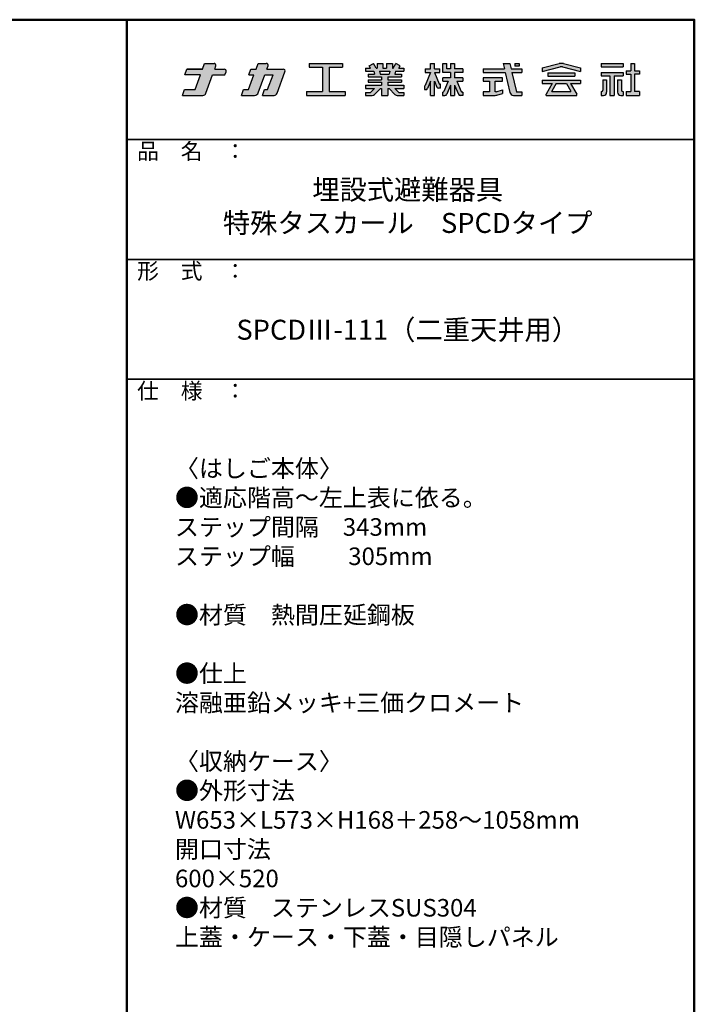
# Model space of a CAD drawing. Extents: x 10100 to 14100, y -3400 to -630.
# Drawn here: x 13256 to 14100, y -1863 to -630 of the extents above; entities that cross this region are included whole.
import ezdxf

# ---------------------------------------------------------------- set-up
doc = ezdxf.new("R2010")
doc.units = 0
doc.header["$LTSCALE"] = 10
doc.header["$MEASUREMENT"] = 0
for name, color, linetype in [('LOGO', 4, 'CONTINUOUS'), ('MOJI', 70, 'CONTINUOUS'), ('SHADE', 6, 'CONTINUOUS'), ('ZUMENWAKU', 190, 'CONTINUOUS')]:
    doc.layers.add(name, color=color, linetype=linetype)
doc.layers.add('SUNPOU', color=7, linetype='CONTINUOUS', lineweight=18)
doc.styles.add('MSP', font='txt')

# ---------------------------------------------------------------- blocks, each defined once
blk = doc.blocks.new('NAKALOGO')
at = {"layer": 'SHADE'}
h = blk.add_hatch(color=256, dxfattribs=at)
h.paths.add_polyline_path([(9.43, -102.61), (13.27, -102.61), (13.64, -101.61, 0.520551), (13.07, -100.81), (10.09, -100.81), (10.45, -99.81, 0.520566), (9.88, -99.01), (6.95, -99.01), (6.3, -100.81), (1.38, -100.81), (0.73, -102.61), (5.64, -102.61), (3.97, -107.21), (0.66, -107.21), (0, -109.01), (6.4, -109.01, 0.3153), (7.34, -108.35)])
h.paths.add_polyline_path([(25.76, -102.61), (28.33, -102.61), (26.65, -107.21), (25.65, -107.21), (25, -109.01), (28.68, -109.01, 0.315294), (29.62, -108.35), (32.07, -101.61, 0.520572), (31.51, -100.81), (26.41, -100.81), (26.77, -99.81, 0.520551), (26.21, -99.01), (23.68, -99.01), (23.03, -100.81), (21.43, -100.81), (20.77, -102.61), (22.37, -102.61), (20.7, -107.21), (19.1, -107.21), (18.44, -109.01), (22.59, -109.01, 0.315304), (23.72, -108.22)])
h.paths.add_polyline_path([(50.06, -99.01), (39.66, -99.01), (39.66, -100.21), (43.86, -100.21), (43.86, -107.81), (38.86, -107.81), (38.86, -109.01), (50.86, -109.01), (50.86, -107.81), (45.86, -107.81), (45.86, -100.21), (50.06, -100.21)])
h.paths.add_polyline_path([(68.48, -104.13), (64.28, -104.13), (64.28, -103.19), (68.48, -103.19), (68.48, -102.41), (66.46, -102.41), (66.69, -101.49), (69.28, -101.49), (69.28, -100.49), (67.69, -100.49), (68.1, -99.77), (66.77, -99.01), (65.92, -100.49), (65.68, -100.49), (65.68, -99.01), (63.88, -99.01), (63.88, -100.49), (62.68, -100.49), (62.68, -99.01), (60.88, -99.01), (60.88, -100.49), (60.64, -100.49), (59.79, -99.01), (58.46, -99.77), (58.87, -100.49), (57.28, -100.49), (57.28, -101.49), (59.87, -101.49), (60.1, -102.41), (58.08, -102.41), (58.08, -103.19), (62.28, -103.19), (62.28, -104.13), (58.08, -104.13), (58.08, -104.93), (62.28, -104.93), (62.28, -105.87), (57.28, -105.87), (57.28, -106.87), (60.1, -106.87), (58.86, -108.11), (57.28, -108.11), (57.28, -109.01), (59.36, -109.01, 0.198845), (60.07, -108.72), (61.91, -106.87), (62.28, -106.87), (62.28, -109.01), (64.28, -109.01), (64.28, -106.87), (64.65, -106.87), (66.49, -108.72, 0.198973), (67.2, -109.01), (69.28, -109.01), (69.28, -108.11), (67.7, -108.11), (66.46, -106.87), (69.28, -106.87), (69.28, -105.87), (64.28, -105.87), (64.28, -104.93), (68.48, -104.93)])
h.paths.add_polyline_path([(61.89, -102.41), (61.68, -101.49), (64.89, -101.49), (64.67, -102.41)], flags=17)
h.paths.add_polyline_path([(78.88, -101.81), (80.56, -101.81), (80.56, -100.71), (78.89, -100.71), (78.89, -99.01), (77.59, -99.01), (77.59, -100.71), (75.9, -100.71), (75.9, -101.81), (77.6, -101.81), (75.85, -106.03), (75.7, -106.03), (75.7, -107.23), (76.2, -107.23, 0.306313), (76.66, -106.91), (77.59, -104.59), (77.59, -109.01), (78.89, -109.01), (78.89, -104.58), (79.59, -106.4, 0.311105), (80.05, -106.73), (80.76, -106.73), (80.76, -105.53), (80.4, -105.53)])
h.paths.add_polyline_path([(87.7, -103.49), (85.15, -103.49), (85.15, -101.81), (87.7, -101.81), (87.7, -100.71), (85.15, -100.71), (85.15, -99.01), (83.85, -99.01), (83.85, -100.71), (82.69, -100.71), (82.69, -99.01), (81.44, -99.01), (81.44, -101.81), (83.85, -101.81), (83.85, -103.49), (81.44, -103.49), (81.44, -104.59), (83.12, -104.59), (81.79, -107.82, -0.303832), (81.51, -108.01), (81.36, -108.01), (81.36, -109.01), (82.13, -109.01, 0.301621), (82.68, -108.64), (83.85, -105.87), (83.85, -109.01), (85.15, -109.01), (85.15, -105.87), (86.34, -108.65, 0.299931), (86.89, -109.01), (87.7, -109.01), (87.7, -108.01), (87.51, -108.01, -0.302403), (87.23, -107.82), (85.88, -104.59), (87.7, -104.59)])
h.paths.add_polyline_path([(97.87, -104.59), (100.12, -104.59), (100.12, -103.49), (94.12, -103.49), (94.12, -104.59), (96.02, -104.59), (96.02, -107.91), (94.12, -107.91), (94.12, -109.01), (97.84, -109.01, 0.06752), (98.37, -108.94), (100.12, -108.43), (100.12, -107.33), (98.12, -107.91), (97.87, -107.91)], flags=17)
h.paths.add_polyline_path([(106.12, -100.71), (102.8, -100.71), (102.41, -99.01), (100.32, -99.01), (100.71, -100.71), (94.12, -100.71), (94.12, -101.81), (100.97, -101.81), (102.43, -108.08, 0.348786), (103.59, -109.01), (106.12, -109.01), (106.12, -107.91), (104.63, -107.91, -0.021219), (104.61, -107.91), (104.46, -107.91), (104.43, -107.77, -0.045051), (104.42, -107.74), (103.06, -101.81), (106.12, -101.81)])
h.paths.add_polyline_path([(105.32, -99.01), (104.02, -99.01), (104.02, -99.9), (105.32, -99.9)], flags=17)
h.paths.add_polyline_path([(118.14, -100.12, -0.130266), (118.91, -100.11), (124.54, -101.51), (124.54, -100.41), (119.23, -99.09, 0.116286), (117.85, -99.09), (112.54, -100.41), (112.54, -101.51)])
h.paths.add_polyline_path([(122.8, -101.93), (114.28, -101.93), (114.28, -103.03), (122.8, -103.03)])
h.paths.add_polyline_path([(124.54, -104.23), (112.54, -104.23), (112.54, -105.33), (115.66, -105.33), (113.74, -108.65), (113.74, -109.01), (123.34, -109.01), (123.34, -108.66), (121.42, -105.33), (124.54, -105.33)])
h.paths.add_polyline_path([(116.93, -105.33), (120.15, -105.33), (121.5, -107.68), (121.5, -107.83), (115.58, -107.83), (115.58, -107.68)], flags=17)
h.paths.add_polyline_path([(137.86, -99.01), (130.96, -99.01), (130.96, -100.11), (137.86, -100.11)])
h.paths.add_polyline_path([(137.86, -101.81), (130.96, -101.81), (130.96, -102.91), (133.75, -102.91), (133.75, -109.01), (135.07, -109.01), (135.07, -102.91), (137.86, -102.91)])
h.paths.add_polyline_path([(132.7, -104.11), (131.5, -104.11), (131.5, -107.4, -0.417146), (131.1, -107.81), (130.96, -107.81), (130.96, -109.01), (131.7, -109.01, 0.414214), (132.7, -108.01)])
h.paths.add_polyline_path([(137.32, -104.11), (136.12, -104.11), (136.12, -108.02, 0.411596), (137.12, -109.01), (137.86, -109.01), (137.86, -107.81), (137.72, -107.81, -0.417146), (137.32, -107.4)])
h.paths.add_polyline_path([(141.41, -102.41), (142.96, -102.41), (142.96, -101.31), (141.41, -101.31), (141.41, -99.01), (140.31, -99.01), (140.31, -101.31), (138.86, -101.31), (138.86, -102.41), (140.31, -102.41), (140.31, -107.81), (138.86, -107.81), (138.86, -109.01), (142.96, -109.01), (142.96, -107.81), (141.41, -107.81)])
at = {"layer": 'LOGO', "linetype": 'Continuous'}
for p, q in [((0.73, -102.61), (1.38, -100.81)), ((6.3, -100.81), (6.95, -99.01)), ((6.95, -99.01), (9.88, -99.01)), ((10.09, -100.81), (10.45, -99.81)), ((13.27, -102.61), (13.64, -101.61)), ((20.77, -102.61), (21.43, -100.81)), ((21.43, -100.81), (23.03, -100.81)), ((23.03, -100.81), (23.68, -99.01)), ((23.68, -99.01), (26.21, -99.01)), ((26.41, -100.81), (26.77, -99.81)), ((26.41, -100.81), (31.51, -100.81)), ((29.62, -108.35), (32.07, -101.61)), ((39.66, -99.01), (50.06, -99.01)), ((39.66, -99.01), (39.66, -100.21)), ((39.66, -100.21), (43.86, -100.21)), ((43.86, -100.21), (43.86, -107.81)), ((45.86, -100.21), (50.06, -100.21)), ((45.86, -100.21), (45.86, -107.81)), ((50.06, -99.01), (50.06, -100.21)), ((57.28, -100.49), (58.87, -100.49)), ((57.28, -100.49), (57.28, -101.49)), ((57.28, -101.49), (59.87, -101.49)), ((58.46, -99.77), (59.79, -99.01)), ((58.87, -100.49), (58.46, -99.77)), ((60.64, -100.49), (59.79, -99.01)), ((59.87, -101.49), (60.1, -102.41)), ((60.64, -100.49), (60.88, -100.49)), ((60.88, -99.01), (60.88, -100.49)), ((60.88, -99.01), (62.68, -99.01)), ((61.68, -101.49), (64.89, -101.49)), ((61.68, -101.49), (61.89, -102.41)), ((62.68, -99.01), (62.68, -100.49)), ((62.68, -100.49), (63.88, -100.49)), ((63.88, -99.01), (63.88, -100.49)), ((63.88, -99.01), (65.68, -99.01)), ((64.89, -101.49), (64.67, -102.41)), ((65.68, -99.01), (65.68, -100.49)), ((65.68, -100.49), (65.92, -100.49)), ((65.92, -100.49), (66.77, -99.01)), ((66.69, -101.49), (66.46, -102.41)), ((66.69, -101.49), (69.28, -101.49)), ((68.1, -99.77), (66.77, -99.01)), ((67.69, -100.49), (68.1, -99.77)), ((67.69, -100.49), (69.28, -100.49)), ((69.28, -100.49), (69.28, -101.49)), ((75.9, -100.71), (77.59, -100.71)), ((75.9, -100.71), (75.9, -101.81)), ((77.59, -100.71), (77.59, -99.01)), ((77.59, -99.01), (78.89, -99.01)), ((78.89, -100.71), (78.89, -99.01)), ((78.89, -100.71), (80.56, -100.71)), ((80.56, -101.81), (80.56, -100.71)), ((81.44, -99.01), (82.69, -99.01)), ((81.44, -101.81), (81.44, -99.01)), ((82.69, -100.71), (82.69, -99.01)), ((83.85, -100.71), (82.69, -100.71)), ((83.85, -99.01), (83.85, -100.71)), ((83.85, -99.01), (85.15, -99.01)), ((85.15, -99.01), (85.15, -100.71)), ((87.7, -100.71), (85.15, -100.71)), ((87.7, -100.71), (87.7, -101.81)), ((94.12, -100.71), (100.71, -100.71)), ((100.32, -99.01), (102.41, -99.01)), ((100.32, -99.01), (100.71, -100.71)), ((102.41, -99.01), (102.8, -100.71)), ((102.8, -100.71), (106.12, -100.71)), ((104.02, -99.01), (105.32, -99.01)), ((104.02, -99.01), (104.02, -99.9)), ((105.32, -99.9), (104.02, -99.9)), ((105.32, -99.01), (105.32, -99.9)), ((112.54, -100.41), (117.86, -99.09)), ((112.54, -101.51), (118.2, -100.11)), ((112.54, -100.41), (112.54, -101.51)), ((118.88, -100.11), (124.54, -101.51)), ((119.22, -99.09), (124.54, -100.41)), ((124.54, -100.41), (124.54, -101.51)), ((130.96, -99.01), (137.86, -99.01)), ((130.96, -99.01), (130.96, -100.11)), ((130.96, -100.11), (137.86, -100.11)), ((137.86, -99.01), (137.86, -100.11)), ((138.86, -101.31), (140.31, -101.31)), ((138.86, -101.31), (138.86, -102.41)), ((140.31, -99.01), (141.41, -99.01)), ((140.31, -99.01), (140.31, -101.31)), ((141.41, -99.01), (141.41, -101.31)), ((141.41, -101.31), (142.96, -101.31)), ((142.96, -101.31), (142.96, -102.41)), ((3.97, -107.21), (5.64, -102.61)), ((7.34, -108.35), (9.43, -102.61)), ((9.43, -102.61), (13.27, -102.61)), ((20.7, -107.21), (22.37, -102.61)), ((20.77, -102.61), (22.37, -102.61)), ((23.72, -108.22), (25.76, -102.61)), ((25.76, -102.61), (28.33, -102.61)), ((26.65, -107.21), (28.33, -102.61)), ((58.08, -102.41), (60.1, -102.41)), ((58.08, -102.41), (58.08, -103.19)), ((58.08, -103.19), (62.28, -103.19)), ((58.08, -104.13), (62.28, -104.13)), ((58.08, -104.13), (58.08, -104.93)), ((61.89, -102.41), (64.67, -102.41)), ((62.28, -103.19), (62.28, -104.13)), ((64.28, -103.19), (64.28, -104.13)), ((64.28, -103.19), (68.48, -103.19)), ((64.28, -104.13), (68.48, -104.13)), ((66.46, -102.41), (68.48, -102.41)), ((68.48, -102.41), (68.48, -103.19)), ((68.48, -104.13), (68.48, -104.93)), ((77.6, -101.81), (75.9, -105.9)), ((75.9, -101.81), (77.6, -101.81)), ((77.59, -104.59), (76.66, -106.91)), ((77.59, -101.83), (77.59, -101.81)), ((77.59, -109.01), (77.59, -104.59)), ((78.88, -101.81), (80.35, -105.4)), ((78.88, -101.81), (80.56, -101.81)), ((78.89, -101.83), (78.89, -101.81)), ((78.89, -109.01), (78.89, -104.58)), ((78.89, -104.58), (79.59, -106.4)), ((83.85, -101.81), (81.44, -101.81)), ((83.85, -103.49), (81.44, -103.49)), ((81.44, -104.59), (81.44, -103.49)), ((83.12, -104.59), (81.79, -107.82)), ((83.85, -101.81), (83.85, -103.49)), ((85.15, -101.81), (85.15, -103.49)), ((87.7, -101.81), (85.15, -101.81)), ((87.7, -103.49), (85.15, -103.49)), ((85.88, -104.59), (87.23, -107.82)), ((87.7, -103.49), (87.7, -104.59)), ((94.12, -101.81), (100.97, -101.81)), ((100.12, -103.49), (94.12, -103.49)), ((94.12, -103.49), (94.12, -104.59)), ((94.12, -104.59), (96.02, -104.59)), ((96.02, -104.59), (96.02, -107.91)), ((97.87, -104.59), (100.12, -104.59)), ((97.87, -107.91), (97.87, -104.59)), ((100.12, -104.59), (100.12, -103.49)), ((100.97, -101.81), (102.43, -108.08)), ((103.06, -101.81), (106.12, -101.81)), ((103.06, -101.81), (104.46, -107.91)), ((112.54, -104.23), (124.54, -104.23)), ((112.54, -104.23), (112.54, -105.33)), ((114.28, -101.93), (122.8, -101.93)), ((114.28, -101.93), (114.28, -103.03)), ((114.28, -103.03), (122.8, -103.03)), ((122.8, -101.93), (122.8, -103.03)), ((124.54, -104.23), (124.54, -105.33)), ((130.96, -101.81), (137.86, -101.81)), ((130.96, -101.81), (130.96, -102.91)), ((130.96, -102.91), (133.75, -102.91)), ((131.5, -104.11), (131.5, -107.41)), ((131.5, -104.11), (132.7, -104.11)), ((132.7, -104.11), (132.7, -108.01)), ((133.75, -102.91), (133.75, -109.01)), ((135.07, -102.91), (135.07, -109.01)), ((135.07, -102.91), (137.86, -102.91)), ((136.12, -104.11), (136.12, -108.01)), ((136.12, -104.11), (137.32, -104.11)), ((137.32, -104.11), (137.32, -107.41)), ((137.86, -101.81), (137.86, -102.91)), ((138.86, -102.41), (140.31, -102.41)), ((140.31, -102.41), (140.31, -107.81)), ((141.41, -102.41), (141.41, -107.81)), ((142.96, -102.41), (141.41, -102.41)), ((0, -109.01), (0.66, -107.21)), ((0.66, -107.21), (3.97, -107.21)), ((18.44, -109.01), (19.1, -107.21)), ((19.1, -107.21), (20.7, -107.21)), ((25, -109.01), (25.65, -107.21)), ((25.65, -107.21), (26.65, -107.21)), ((38.86, -107.81), (43.86, -107.81)), ((38.86, -107.81), (38.86, -109.01)), ((45.86, -107.81), (50.86, -107.81)), ((50.86, -107.81), (50.86, -109.01)), ((57.28, -105.87), (62.28, -105.87)), ((57.28, -105.87), (57.28, -106.87)), ((57.28, -106.87), (60.1, -106.87)), ((58.08, -104.93), (62.28, -104.93)), ((58.86, -108.11), (60.1, -106.87)), ((60.07, -108.72), (61.91, -106.87)), ((60.1, -106.87), (60.1, -106.87)), ((61.91, -106.87), (62.28, -106.87)), ((62.28, -104.93), (62.28, -105.87)), ((62.28, -106.87), (62.28, -109.01)), ((64.28, -104.93), (68.48, -104.93)), ((64.28, -104.93), (64.28, -105.87)), ((64.28, -105.87), (69.28, -105.87)), ((64.28, -106.87), (64.65, -106.87)), ((64.28, -106.87), (64.28, -109.01)), ((66.49, -108.72), (64.65, -106.87)), ((66.46, -106.87), (69.28, -106.87)), ((67.7, -108.11), (66.46, -106.87)), ((69.28, -105.87), (69.28, -106.87)), ((75.7, -106.03), (75.7, -107.23)), ((75.71, -106.03), (75.7, -106.03)), ((75.7, -107.23), (76.2, -107.23)), ((80.76, -106.73), (80.05, -106.73)), ((80.76, -105.53), (80.53, -105.53)), ((80.76, -106.73), (80.76, -105.53)), ((83.85, -105.87), (82.68, -108.64)), ((83.85, -105.87), (83.85, -109.01)), ((85.15, -105.87), (86.34, -108.65)), ((85.15, -105.87), (85.15, -109.01)), ((98.12, -107.91), (100.12, -107.33)), ((100.12, -107.33), (100.12, -108.43)), ((112.54, -105.33), (115.67, -105.33)), ((115.66, -105.33), (113.74, -108.65)), ((116.93, -105.33), (115.58, -107.68)), ((115.58, -107.83), (115.58, -107.68)), ((115.58, -107.83), (121.5, -107.83)), ((116.94, -105.33), (120.15, -105.33)), ((120.15, -105.33), (121.5, -107.68)), ((121.42, -105.33), (123.34, -108.66)), ((121.42, -105.33), (124.54, -105.33)), ((121.5, -107.83), (121.5, -107.68)), ((130.96, -107.81), (131.1, -107.81)), ((130.96, -107.81), (130.96, -109.01)), ((137.72, -107.81), (137.86, -107.81)), ((137.86, -107.81), (137.86, -109.01)), ((138.86, -107.81), (140.31, -107.81)), ((138.86, -107.81), (138.86, -109.01)), ((142.96, -107.81), (141.41, -107.81)), ((142.96, -107.81), (142.96, -109.01)), ((0, -109.01), (6.4, -109.01)), ((18.44, -109.01), (22.59, -109.01)), ((25, -109.01), (28.68, -109.01)), ((38.86, -109.01), (50.86, -109.01)), ((57.28, -108.11), (58.86, -108.11)), ((57.28, -108.11), (57.28, -109.01)), ((57.28, -109.01), (59.36, -109.01)), ((62.28, -109.01), (64.28, -109.01)), ((67.2, -109.01), (69.28, -109.01)), ((67.7, -108.11), (69.28, -108.11)), ((69.28, -108.11), (69.28, -109.01)), ((77.59, -109.01), (78.89, -109.01)), ((81.36, -108.01), (81.51, -108.01)), ((81.36, -108.01), (81.36, -109.01)), ((81.36, -109.01), (82.13, -109.01)), ((83.85, -109.01), (85.15, -109.01)), ((87.7, -109.01), (86.89, -109.01)), ((87.7, -108.01), (87.51, -108.01)), ((87.7, -108.01), (87.7, -109.01)), ((96.02, -107.91), (94.12, -107.91)), ((94.12, -107.91), (94.12, -109.01)), ((94.12, -109.01), (97.84, -109.01)), ((98.12, -107.91), (97.87, -107.91)), ((98.39, -108.93), (100.12, -108.43)), ((103.59, -109.01), (106.12, -109.01)), ((104.46, -107.91), (106.12, -107.91)), ((106.12, -107.91), (106.12, -109.01)), ((106.12, -107.91), (106.12, -109.01)), ((113.74, -109.01), (113.74, -108.66)), ((113.74, -109.01), (123.34, -109.01)), ((123.34, -109.01), (123.34, -108.66)), ((130.96, -109.01), (131.7, -109.01)), ((133.75, -109.01), (135.07, -109.01)), ((137.12, -109.01), (137.86, -109.01)), ((138.86, -109.01), (142.96, -109.01))]:
    blk.add_line(p, q, dxfattribs=at)
at = {"layer": 'LOGO'}
for p, q in [((94.12, -100.71), (94.12, -101.81)), ((106.12, -100.71), (106.12, -101.81)), ((5.64, -102.61), (0.73, -102.61)), ((81.44, -104.59), (83.12, -104.59)), ((85.88, -104.59), (87.7, -104.59))]:
    blk.add_line(p, q, dxfattribs=at)
at = {"layer": 'LOGO', "linetype": 'Continuous'}
blk.add_lwpolyline([(1.38, -100.81), (6.3, -100.81)], close=True, dxfattribs=at)
blk.add_lwpolyline([(10.09, -100.81), (13.07, -100.81)], dxfattribs=at)
for centre, radius, start, end in [((9.88, -99.61), 0.6, 340.0002, 90), ((13.07, -101.41), 0.6, 340.0028, 90), ((26.21, -99.61), 0.6, 340.0028, 90), ((31.51, -101.41), 0.6, 339.999, 90), ((118.54, -102.01), 3, 76.8669, 103.133), ((118.54, -101.57), 1.5, 76.8669, 103.133), ((75.71, -105.83), 0.2, 270, 337.4351), ((76.2, -106.73), 0.5, 270, 338.1221), ((80.05, -106.23), 0.5, 200.8752, 270), ((80.53, -105.33), 0.2, 202.2049, 270), ((81.51, -107.71), 0.3, 270, 337.6018), ((87.51, -107.71), 0.3, 202.6981, 270), ((104.62, -107.71), 0.2, 192.962, 270), ((131.1, -107.41), 0.4, 270, 0), ((137.72, -107.41), 0.4, 180, 270), ((6.4, -108.01), 1, 270, 340.0003), ((22.59, -107.81), 1.2, 270, 340.0009), ((28.68, -108.01), 1, 270, 339.999), ((59.36, -108.01), 1, 270, 314.9851), ((67.2, -108.01), 1, 224.9867, 270), ((82.13, -108.41), 0.6, 270, 337.1377), ((86.89, -108.41), 0.6, 203.2175, 270), ((97.84, -107.01), 2, 270, 286.102), ((103.59, -107.81), 1.2, 193.0877, 270), ((131.7, -108.01), 1, 270, 0), ((137.12, -108.01), 1, 180, 270)]:
    blk.add_arc(centre, radius, start, end, dxfattribs=at)
blk = doc.blocks.new('ナカ工業ロゴA')
at = {"layer": 'LOGO'}
blk.add_blockref('NAKALOGO', (0, 13.86), dxfattribs=at)

msp = doc.modelspace()

# ---------------------------------------------------------------- linework, layer by layer
at = {"layer": 'ZUMENWAKU', "linetype": 'Continuous', "lineweight": 50}
msp.add_line((13390, -630), (13390, -3400), dxfattribs=at)
at = {"layer": 'ZUMENWAKU', "linetype": 'Continuous', "lineweight": 35}
for p, q in [((13390, -780), (14100, -780)), ((13390, -930), (14100, -930)), ((13390, -1080), (14100, -1080))]:
    msp.add_line(p, q, dxfattribs=at)
at = {"layer": 'ZUMENWAKU', "linetype": 'Continuous', "lineweight": 50}
msp.add_lwpolyline([(10100, -3400), (14100, -3400), (14100, -630), (10100, -630)], close=True, dxfattribs=at)

# ---------------------------------------------------------------- block references
at = {"layer": 'SUNPOU', "linetype": 'Continuous', "xscale": 4, "yscale": 4, "zscale": 4}
msp.add_blockref('ナカ工業ロゴA', (13459.51, -344.11), dxfattribs=at)

# ---------------------------------------------------------------- texts
at = {"layer": 'MOJI', "linetype": 'Continuous', "style": 'MSP'}
for s, insert, char_height, width, attachment_point in [('埋設式避難器具\\P特殊タスカール\u3000SPCDタイプ', (13741.38, -866.85), 25, 710.4561, 5), ('SPCDⅢ-111（二重天井用）', (13741.38, -1021.35), 25, 710.4561, 5), ('〈はしご本体〉\\P●適応階高～左上表に依る。\\P\u3000\u3000ステップ間隔\u3000343mm\\P\u3000\u3000ステップ幅\u3000\u3000 305mm\\P\u3000\u3000\u3000\u3000\u3000\u3000\u3000\u3000\u3000\u3000\u3000\\P●材質\u3000熱間圧延鋼板\\P\u3000\\P●仕上\u3000\\P\u3000\u3000溶融亜鉛メッキ+三価クロメート\\P\\P〈収納ケース〉\u3000\\P●外形寸法\\P\u3000\u3000W653×L573×H168＋258～1058mm\\P\u3000\u3000開口寸法\\P\u3000\u3000600×520\\P●材質\u3000ステンレスSUS304\\P           \u3000上蓋・ケース・下蓋・目隠しパネル\u3000', (13450.16, -1180.71), 22, 616.3128, 1)]:
    msp.add_mtext(s, dxfattribs=dict(at, insert=insert, char_height=char_height, width=width, attachment_point=attachment_point))
at = {"layer": 'ZUMENWAKU', "linetype": 'Continuous', "char_height": 20, "width": 183.259, "attachment_point": 1, "style": 'MSP'}
for s, insert in [('品\u3000名\u3000：', (13402.77, -784.64)), ('形\u3000式\u3000：', (13402.77, -934.64)), ('仕\u3000様\u3000：', (13402.77, -1084.64))]:
    msp.add_mtext(s, dxfattribs=dict(at, insert=insert))

doc.saveas('drawing.dxf')
